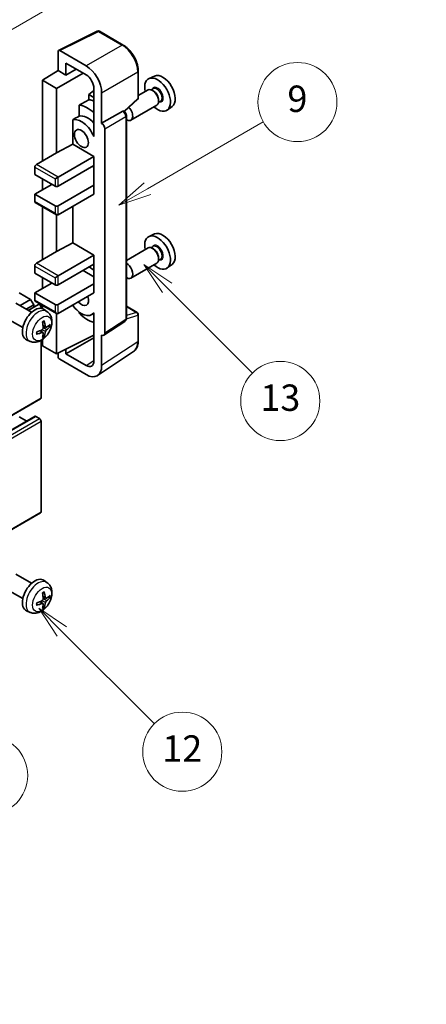
# Model space of a CAD drawing. Units: millimetres. Extents: x 2 to 8088, y -2 to 981.
# Drawn here: x 402 to 495, y 443 to 667 of the extents above; entities that cross this region are included whole.
import ezdxf

# ---------------------------------------------------------------- set-up
doc = ezdxf.new("R2010")
doc.units = ezdxf.units.MM
for name, color, linetype, lineweight in [('Dimension (ISO)', 7, 'Continuous', 18), ('Symbol (TK)', 100, 'Continuous', 18), ('Visible (ISO)', 7, 'Continuous', 35), ('Visible Narrow (ISO)', 7, 'Continuous', 25)]:
    doc.layers.add(name, color=color, linetype=linetype, lineweight=lineweight)
doc.styles.add('Note Text (TK)', font='MS PGothic.ttf')
doc.styles.add('Note Text (TK2)', font='MS PGothic.ttf')
doc.dimstyles.new('Default - Method 1b (TK)', dxfattribs={"dimscale": 3, "dimtxt": 2.5, "dimasz": 2.5, "dimexe": 1, "dimexo": 1.5, "dimgap": 1, "dimtad": 1, "dimtoh": 1, "dimrnd": 1e-08, "dimdsep": 46, "dimtxsty": 'Note Text (TK)', "dimcen": 0.09, "dimdle": 5, "dimclrd": 100, "dimclre": 100, "dimclrt": 7, "dimadec": 1, "dimazin": 1, "dimtfac": 1, "dimtmove": 0, "dimatfit": 3, "dimfxl": 1, "dimtolj": 1, "dimlwd": -1, "dimlwe": -1, "dimarcsym": 0})

# ---------------------------------------------------------------- blocks, each defined once
blk = doc.blocks.new('バルーン5')
at = {"layer": 'Symbol (TK)', "color": 100}
for p, q in [((145.257, 229.291), (162.153, 239.046)), ((145.007, 229.724), (143.092, 228.041)), ((145.257, 229.291), (143.092, 228.041)), ((143.092, 228.041), (145.507, 228.858))]:
    blk.add_line(p, q, dxfattribs=at)
at = {"layer": 'Symbol (TK)'}
blk.add_circle((164.751, 240.546), 3, dxfattribs=at)
at = {"layer": 'Symbol (TK)', "color": 7, "insert": (164.751, 240.528), "char_height": 2, "attachment_point": 5, "style": 'Note Text (TK2)'}
blk.add_mtext('2', dxfattribs=at)
blk = doc.blocks.new('バルーン6')
at = {"layer": 'Symbol (TK)', "color": 100}
for p, q in [((135.352, 183.905), (133.585, 185.673)), ((135.706, 184.259), (133.585, 185.673)), ((133.585, 185.673), (134.999, 183.552)), ((135.352, 183.905), (143.295, 175.963))]:
    blk.add_line(p, q, dxfattribs=at)
at = {"layer": 'Symbol (TK)'}
blk.add_circle((145.408, 173.85), 3, dxfattribs=at)
at = {"layer": 'Symbol (TK)', "color": 7, "insert": (145.408, 173.844), "char_height": 2, "attachment_point": 5, "style": 'Note Text (TK2)'}
blk.add_mtext('3', dxfattribs=at)
blk = doc.blocks.new('バルーン8')
at = {"layer": 'Symbol (TK)', "color": 100}
for p, q in [((151.008, 184.777), (149.24, 186.544)), ((151.361, 185.13), (149.24, 186.544)), ((149.24, 186.544), (150.654, 184.423)), ((151.008, 184.777), (158.022, 177.762))]:
    blk.add_line(p, q, dxfattribs=at)
at = {"layer": 'Symbol (TK)'}
blk.add_circle((160.135, 175.649), 3, dxfattribs=at)
at = {"layer": 'Symbol (TK)', "color": 7, "insert": (160.135, 175.632), "char_height": 2, "attachment_point": 5, "style": 'Note Text (TK2)'}
blk.add_mtext('12', dxfattribs=at)
blk = doc.blocks.new('バルーン9')
at = {"layer": 'Symbol (TK)', "color": 100}
for p, q in [((158.992, 210.824), (157.224, 212.592)), ((159.346, 211.178), (157.224, 212.592)), ((157.224, 212.592), (158.639, 210.47)), ((158.992, 210.824), (165.461, 204.355))]:
    blk.add_line(p, q, dxfattribs=at)
at = {"layer": 'Symbol (TK)'}
blk.add_circle((167.574, 202.242), 3, dxfattribs=at)
at = {"layer": 'Symbol (TK)', "color": 7, "insert": (167.574, 202.236), "char_height": 2, "attachment_point": 5, "style": 'Note Text (TK2)'}
blk.add_mtext('13', dxfattribs=at)
blk = doc.blocks.new('バルーン11')
at = {"layer": 'Symbol (TK)', "color": 100}
for p, q in [((157.496, 218.341), (166.274, 223.409)), ((157.246, 218.774), (155.331, 217.091)), ((157.496, 218.341), (155.331, 217.091)), ((155.331, 217.091), (157.746, 217.908))]:
    blk.add_line(p, q, dxfattribs=at)
at = {"layer": 'Symbol (TK)'}
blk.add_circle((168.872, 224.909), 3, dxfattribs=at)
at = {"layer": 'Symbol (TK)', "color": 7, "insert": (168.872, 224.903), "char_height": 2, "attachment_point": 5, "style": 'Note Text (TK2)'}
blk.add_mtext('9', dxfattribs=at)
blk = doc.blocks.new('*D26')
at = {"layer": 'Defpoints', "color": 0}
for p in [(603.55, 457.67), (643.85, 434.4), (473.98, 334.91)]:
    blk.add_point(p, dxfattribs=at)
at = {"layer": 'Dimension (ISO)', "color": 100}
for p, q in [((639.37, 436.98), (600.56, 459.39)), ((440.4, 361.83), (597.08, 453.87)), ((469.5, 337.5), (430.94, 359.76))]:
    blk.add_line(p, q, dxfattribs=at)
for points in [[(596.45, 454.95), (597.71, 452.79), (603.55, 457.67)], [(439.76, 362.91), (441.03, 360.76), (433.93, 358.03)]]:
    blk.add_solid(points, dxfattribs=at)
at = {"layer": 'Dimension (ISO)', "color": 7, "insert": (508.7, 409.78), "char_height": 7.5, "attachment_point": 4, "rotation": 30.4297, "style": 'Note Text (TK)'}
blk.add_mtext('\\A1;{\\Q-29.570;\\W0.820;\\H0.816x; \\fＭＳ Ｐゴシック|b0|i0;\\H7.5000;280}', dxfattribs=at)

msp = doc.modelspace()

# ---------------------------------------------------------------- linework, layer by layer
at = {"layer": 'Visible (ISO)'}
for p, q in [((411.0082, 660.3162), (419.8078, 664.7109)), ((425.7005, 661.5678), (420.2812, 664.6966)), ((410.8959, 660.0826), (410.8959, 655.7342)), ((417.262, 656.8151), (411.2492, 660.2866)), ((412.6647, 654.713), (412.6647, 657.4269)), ((412.6647, 657.4269), (417.2598, 654.7739)), ((407.3603, 653.5504), (410.8959, 655.7342)), ((410.5423, 651.7133), (416.5516, 655.1828)), ((410.8959, 655.7342), (412.6647, 654.713)), ((412.6647, 654.713), (415.015, 656.0699)), ((429.1306, 649.573), (429.1306, 655.6268)), ((432.8523, 654.5085), (431.5806, 653.9456)), ((410.5423, 651.7133), (407.3603, 653.5504)), ((407.3603, 653.5504), (407.3603, 635.1792)), ((410.5423, 637.0163), (410.5423, 651.7133)), ((419.0265, 651.2584), (417.8603, 650.2972)), ((419.0265, 649.6239), (417.8603, 650.2972)), ((417.8603, 650.2972), (417.8603, 649.1342)), ((419.0265, 651.7139), (419.0265, 641.9142)), ((420.7954, 643.7524), (420.7954, 650.6951)), ((431.3495, 651.3388), (429.1306, 650.0577)), ((432.5569, 651.6317), (432.0896, 651.3619)), ((432.597, 651.0968), (432.3495, 651.2397)), ((415.6649, 647.9192), (415.6649, 645.3828)), ((425.9714, 646.4301), (428.9702, 649.2061)), ((433.3495, 647.8747), (427.4522, 644.4699)), ((434.2069, 648.7738), (433.7396, 648.5041)), ((433.7637, 649.076), (433.7637, 648.7902)), ((436.8459, 647.5913), (435.7227, 646.7714)), ((420.7954, 643.7524), (425.5842, 646.5173)), ((425.8223, 646.5349), (425.8135, 646.5399)), ((426.4256, 599.3488), (426.4256, 645.4899)), ((414.2013, 644.5534), (414.2013, 638.9863)), ((420.7958, 643.7522), (420.7954, 643.7524)), ((419.0261, 641.9144), (419.0265, 641.9147)), ((419.0265, 641.9142), (419.0261, 641.9144)), ((419.0261, 641.9144), (419.0261, 640.7446)), ((421.5025, 595.9869), (421.5025, 642.5282)), ((410.5423, 637.0163), (414.2013, 638.9863)), ((414.2013, 638.9863), (419.0276, 636.1998)), ((405.9461, 634.3627), (410.5423, 637.0163)), ((410.8959, 631.505), (419.0276, 636.1998)), ((419.0276, 636.1998), (419.0276, 634.1586)), ((410.8959, 629.4637), (419.0276, 634.1586)), ((418.674, 633.9545), (419.0261, 633.7512)), ((419.0261, 634.1577), (419.0261, 629.6687)), ((405.5926, 633.7504), (405.5926, 632.1174)), ((405.5926, 632.1174), (410.1888, 629.4637)), ((405.5926, 627.6266), (409.4817, 629.872)), ((407.3603, 631.0967), (407.3603, 628.6472)), ((410.1888, 631.0967), (410.8959, 631.505)), ((410.8959, 624.973), (419.0276, 629.6679)), ((419.0261, 629.6687), (419.0276, 629.6679)), ((419.0276, 629.6679), (419.0276, 627.6266)), ((410.1888, 624.973), (405.5926, 627.6266)), ((405.5926, 627.6266), (405.5926, 625.9936)), ((410.8959, 622.9318), (419.0276, 627.6266)), ((405.6961, 625.7647), (410.5423, 622.9668)), ((407.3603, 624.8039), (407.3603, 612.7256)), ((410.5423, 614.5627), (410.5423, 622.9668)), ((414.2013, 624.8402), (414.2013, 616.5326)), ((432.8523, 618.5826), (431.5806, 618.0198)), ((410.5423, 614.5627), (414.2013, 616.5326)), ((414.2013, 616.5326), (419.0276, 613.7462)), ((405.9461, 611.9091), (410.5423, 614.5627)), ((410.8959, 609.0513), (419.0276, 613.7462)), ((419.0276, 613.7462), (419.0276, 611.7049)), ((431.3495, 615.4129), (426.4256, 612.5701)), ((432.5569, 615.7059), (432.0896, 615.4361)), ((432.597, 615.171), (432.3495, 615.3139)), ((410.8959, 607.0101), (419.0276, 611.7049)), ((419.0261, 611.7041), (419.0261, 607.2151)), ((433.3495, 611.9488), (427.4522, 608.544)), ((434.2069, 612.848), (433.7396, 612.5782)), ((433.7637, 613.1501), (433.7637, 612.8644)), ((436.8459, 611.6655), (435.7227, 610.8456)), ((405.5926, 611.2967), (405.5926, 609.6637)), ((405.5926, 609.6637), (410.1888, 607.0101)), ((416.5527, 610.2761), (419.0261, 608.8481)), ((405.5926, 605.173), (409.4817, 607.4183)), ((407.3603, 608.6431), (407.3603, 606.1936)), ((410.1888, 608.6431), (410.8959, 609.0513)), ((410.8959, 602.5194), (419.0276, 607.2142)), ((419.0261, 607.2151), (419.0276, 607.2142)), ((419.0276, 607.2142), (419.0276, 605.173)), ((404.638, 603.6829), (402.057, 605.173)), ((410.1888, 602.5194), (405.5926, 605.173)), ((405.5926, 605.173), (405.5926, 603.54)), ((410.8959, 600.4781), (419.0276, 605.173)), ((404.8605, 600.7607), (401.2394, 602.8513)), ((402.2186, 602.286), (404.638, 603.6829)), ((404.0874, 601.2071), (406.4032, 602.5441)), ((405.3451, 602.4581), (404.638, 603.6829)), ((405.6961, 603.3111), (410.5423, 600.5131)), ((403.6328, 601.4695), (405.3451, 602.4581)), ((405.3451, 601.9332), (405.3451, 602.4581)), ((407.0068, 601.6736), (407.0068, 601.907)), ((407.3603, 602.3503), (407.3603, 601.5988)), ((408.4121, 600.9039), (407.7125, 601.4147)), ((410.5423, 591.2925), (410.5423, 600.5131)), ((415.6649, 600.8359), (415.6649, 600.6025)), ((419.0261, 600.5038), (418.5742, 600.2429)), ((419.0261, 600.63), (419.0261, 599.4601)), ((426.4256, 602.1576), (428.8806, 600.7402)), ((429.1306, 594.2534), (429.1306, 600.3072)), ((402.8605, 597.2966), (399.2394, 599.3872)), ((419.0261, 599.4601), (419.0265, 599.4599)), ((419.0265, 599.4599), (419.0265, 589.6602)), ((421.3127, 595.5399), (426.1064, 598.7081)), ((407.4253, 596.1767), (406.8358, 596.607)), ((408.1128, 597.3674), (407.4453, 597.6628)), ((408.5993, 597.6328), (408.9151, 597.556)), ((404.5123, 594.1492), (403.7201, 594.4997)), ((407.0068, 581.2904), (407.0068, 594.3582)), ((407.3603, 594.5831), (407.3603, 593.1296)), ((407.6631, 595.3876), (407.4387, 595.6226)), ((410.5423, 591.2925), (419.0265, 595.5298)), ((412.6647, 591.2932), (419.0265, 594.9661)), ((420.7954, 588.6364), (420.7954, 595.5791)), ((420.7954, 595.5791), (420.7958, 595.5789)), ((407.3603, 593.1296), (410.5423, 591.2925)), ((410.8959, 591.4691), (410.8959, 590.6799)), ((412.6647, 591.2932), (412.6647, 592.3525)), ((419.8463, 586.4014), (428.0521, 591.8248)), ((411.2492, 590.0679), (417.262, 586.5964)), ((417.2598, 588.6402), (412.6647, 591.2932)), ((316.7471, 529.0099), (406.9032, 581.0616)), ((315.4986, 525.0487), (405.6547, 577.1003)), ((403.7723, 576.0135), (402.057, 577.0038)), ((406.6532, 576.5956), (405.8047, 577.0855)), ((407.0068, 555.3667), (407.0068, 575.9832)), ((316.7471, 503.0861), (406.9032, 555.1378)), ((404.8605, 539.1152), (401.2394, 541.2058)), ((402.8605, 535.6511), (399.2394, 537.7417)), ((408.4121, 539.2584), (407.7125, 539.7692)), ((408.1128, 535.7219), (407.4453, 536.0173)), ((408.5993, 535.9873), (408.9151, 535.9105)), ((407.4253, 534.5312), (406.8358, 534.9615)), ((407.6631, 533.7421), (407.4387, 533.9771)), ((404.5123, 532.5037), (403.7201, 532.8542))]:
    msp.add_line(p, q, dxfattribs=at)
for centre, start, end in [((420.0312, 664.2636), 60, 116.538708), ((428.6306, 649.573), 312.789481, 0), ((428.6306, 600.3072), 0, 60)]:
    msp.add_arc(centre, 0.5, start, end, dxfattribs=at)
for centre, major_axis, ratio, start_param, end_param in [((411.2496, 659.8779), (-0.2503, 0.4335), 0.5766475, 5.49839613, 7.06797448), ((417.2577, 652.7327), (2.5, -4.3301), 0.5780539, 0.78600715, 2.3555855), ((417.2577, 652.7327), (1.25, -2.1651), 0.5780539, 0.78600715, 2.3555855), ((433.5233, 650.2844), (2.075, -3.594), 0.57735027, 5.21524242, 10.49272085), ((434.7254, 650.9784), (-2.0006, 3.4652), 0.57735027, 3.20349601, 6.22128195), ((432.3495, 649.6067), (-1, 1.7321), 0.57735027, 3.14159265, 6.28318531), ((432.597, 649.7496), (0.825, -1.4289), 0.57735027, 0.78539816, 2.35619449), ((473.4103, 673.3132), (-157.1491, -84.7069), 0.03019869, 5.05735747, 5.07233245), ((417.6134, 641.0988), (3.75, -6.4952), 0.57735027, 2.0864725, 2.73241428), ((419.7347, 642.3236), (-3.75, 6.4952), 0.57735027, 5.63172375, 5.85903195), ((426.4522, 646.2019), (1, -1.7321), 0.57735027, 5.47896434, 8.23821578), ((473.4103, 673.3132), (-99.5278, -53.6477), 0.03019869, 5.31498469, 5.33315467), ((417.6134, 641.0988), (-2.375, 4.1136), 0.57735027, 5.06353528, 6.11665917), ((425.5723, 646.1019), (-0.2373, -0.4403), 0.55686057, 3.12531633, 3.87580791), ((416.1992, 640.2823), (-2.375, 4.1136), 0.57735027, 4.49744439, 6.13482916), ((420.7949, 642.9357), (0.5, -0.866), 0.5780539, 0.78600715, 2.3555855), ((405.9461, 633.9545), (-0.25, -0.433), 0.57735027, 3.92699082, 5.49778714), ((410.5423, 629.6679), (0.5, 0), 0.57735027, 3.92699082, 5.49778714), ((405.9461, 626.1978), (-0.25, -0.433), 0.57735027, 5.49778714, 6.28318531), ((410.5423, 625.1771), (-0.5, 0), 0.57735027, 0.78539816, 2.35619449), ((410.5423, 623.5441), (-0.3536, 0.6124), 0.57735027, 1.57079633, 3.14159265), ((433.5233, 614.3586), (2.075, -3.594), 0.57735027, 5.21524242, 10.49272085), ((434.7254, 615.0526), (-2.0006, 3.4652), 0.57735027, 3.20349601, 6.22128195), ((432.3495, 613.6809), (-1, 1.7321), 0.57735027, 3.14159265, 6.28318531), ((432.597, 613.8238), (0.825, -1.4289), 0.57735027, 0.78539816, 2.35619449), ((405.9461, 611.5008), (-0.25, -0.433), 0.57735027, 3.92699082, 5.49778714), ((426.4522, 610.2761), (1, -1.7321), 0.57735027, 5.47896434, 8.6582026), ((417.6134, 605.173), (3.75, -6.4952), 0.57735027, 2.08655682, 2.29157027), ((410.5423, 607.2142), (0.5, 0), 0.57735027, 3.92699082, 5.49778714), ((405.9461, 603.7441), (-0.25, -0.433), 0.57735027, 5.49778714, 6.28318531), ((406.6532, 602.1111), (-0.25, 0.433), 0.57735027, 3.92699082, 6.28318531), ((410.5423, 602.7235), (-0.5, 0), 0.57735027, 0.78539816, 2.35619449), ((416.1992, 604.3565), (1.125, -1.9486), 0.57735027, 5.03207624, 7.53429437), ((405.5926, 598.0286), (-2, -3.4641), 0.57735027, 3.0796893, 6.34508866), ((410.5423, 601.0905), (-0.3536, 0.6124), 0.57735027, 1.57079633, 3.14159265), ((416.1992, 604.3565), (2.375, -4.1136), 0.57735027, 4.86180895, 6.4981299), ((417.6134, 605.173), (-3.75, 6.4952), 0.57735027, 1.9799747, 2.62591648), ((403.2958, 599.4628), (2.5666, -5.9702), 0.55353421, 0.95931878, 1.19830308), ((403.0983, 599.3488), (-3.9094, 5.191), 0.59526289, 3.96282307, 4.20180736), ((403.192, 599.2947), (-6.4957, -0.1911), 0.49462411, 2.44776077, 2.68674507), ((403.2021, 599.3006), (-6.4536, -0.7624), 0.55353421, 1.94328958, 2.18227387), ((403.2021, 599.5286), (6.4503, -0.7902), 0.59526289, 5.2229706, 5.46195489), ((403.2958, 599.4745), (3.0824, -5.721), 0.49462411, 0.45484759, 0.69383188), ((403.0983, 599.3605), (-3.4375, 5.5149), 0.65417299, 3.55978145, 3.79876575), ((403.192, 599.5228), (6.4948, -0.2196), 0.65417299, 5.62601221, 5.86499651), ((420.7949, 596.3964), (0.5006, -0.8671), 0.5766475, 5.49839613, 7.06797448), ((411.2496, 590.4762), (-0.25, 0.433), 0.5780539, 0.78600715, 2.3555855), ((417.2577, 590.6839), (1.2515, -2.1677), 0.5766475, 5.49839613, 7.06797448), ((417.2577, 590.6839), (2.503, -4.3354), 0.5766475, 5.49839613, 7.06797448), ((406.6532, 581.4946), (0.25, -0.433), 0.57735027, 0, 0.78539816), ((405.8047, 576.8405), (-0.15, 0.2598), 0.57735027, 5.49778714, 6.28318531), ((406.6532, 576.1873), (-0.25, 0.433), 0.57735027, 3.92699082, 5.49778714), ((406.6532, 555.5708), (0.25, -0.433), 0.57735027, 0, 0.78539816), ((405.5926, 536.3831), (-2, -3.4641), 0.57735027, 3.0796893, 6.34508866), ((403.2958, 537.8173), (2.5666, -5.9702), 0.55353421, 0.95931878, 1.19830308), ((403.0983, 537.7033), (-3.9094, 5.191), 0.59526289, 3.96282307, 4.20180736), ((403.192, 537.6493), (-6.4957, -0.1911), 0.49462411, 2.44776077, 2.68674507), ((403.192, 537.8773), (6.4948, -0.2196), 0.65417299, 5.62601221, 5.86499651), ((403.2021, 537.6551), (-6.4536, -0.7624), 0.55353421, 1.94328958, 2.18227387), ((403.2021, 537.8831), (6.4503, -0.7902), 0.59526289, 5.2229706, 5.46195489), ((403.2958, 537.829), (3.0824, -5.721), 0.49462411, 0.45484759, 0.69383188), ((403.0983, 537.715), (-3.4375, 5.5149), 0.65417299, 3.55978145, 3.79876575)]:
    msp.add_ellipse(centre, major_axis=major_axis, ratio=ratio, start_param=start_param, end_param=end_param, dxfattribs=at)
msp.add_ellipse((416.1992, 640.2823), major_axis=(-1.125, 1.9486), ratio=0.57735027, dxfattribs=at)
for points, knots in [([(429.1306, 655.6268), (429.1306, 655.8418), (429.116, 656.0626), (429.0589, 656.5115), (429.0165, 656.7396), (428.9054, 657.1989), (428.8367, 657.4299), (428.6748, 657.8903), (428.5817, 658.1195), (428.3731, 658.5715), (428.2577, 658.7942), (428.0071, 659.2282), (427.872, 659.4395), (427.5849, 659.8461), (427.4329, 660.0414), (427.1151, 660.4117), (426.9494, 660.5868), (426.6072, 660.9126), (426.4309, 661.0634), (426.0706, 661.3373), (425.8867, 661.4603), (425.7005, 661.5678)], [-0.78478918, -0.78478918, -0.78478918, -0.78478918, -0.62783134, -0.62783134, -0.47087351, -0.47087351, -0.31391567, -0.31391567, -0.15695784, -0.15695784, 0, 0, 0.15695784, 0.15695784, 0.31391567, 0.31391567, 0.47087351, 0.47087351, 0.62783134, 0.62783134, 0.78478918, 0.78478918, 0.78478918, 0.78478918]), ([(426.4256, 645.4899), (426.4256, 645.5779), (426.414, 645.6623), (426.3746, 645.8249), (426.3468, 645.9032), (426.2775, 646.0532), (426.2361, 646.125), (426.1408, 646.26), (426.0869, 646.3232), (425.9657, 646.4386), (425.8985, 646.4909), (425.8223, 646.5349)], [-0.78478918, -0.78478918, -0.78478918, -0.78478918, -0.47087351, -0.47087351, -0.15695784, -0.15695784, 0.15695784, 0.15695784, 0.47087351, 0.47087351, 0.78478918, 0.78478918, 0.78478918, 0.78478918]), ([(408.4121, 600.9039), (408.6379, 600.7391), (408.8297, 600.5365), (409.1497, 600.0736), (409.2674, 599.8108), (409.4449, 599.2161), (409.4816, 598.8844), (409.4744, 598.1514), (409.4066, 597.7525), (409.1742, 596.9594), (409.0039, 596.5666), (408.5826, 595.8327), (408.3327, 595.4912), (407.7564, 594.8773), (407.43, 594.6047), (406.706, 594.182), (406.3099, 594.0233), (405.5357, 593.9218), (405.1801, 593.9355), (404.7223, 594.0651), (404.6159, 594.1033), (404.5123, 594.1492)], [5.5596905, 5.5596905, 5.5596905, 5.5596905, 5.76465035, 5.76465035, 5.99724023, 5.99724023, 6.29459763, 6.29459763, 6.66985758, 6.66985758, 7.06428247, 7.06428247, 7.45411883, 7.45411883, 7.84838663, 7.84838663, 8.22269251, 8.22269251, 8.4943548, 8.4943548, 8.57747644, 8.57747644, 8.57747644, 8.57747644]), ([(407.3216, 598.5418), (407.3368, 598.5526), (407.3521, 598.5631), (407.3938, 598.5911), (407.4202, 598.608), (407.4731, 598.6402), (407.4995, 598.6554), (407.5521, 598.6841), (407.5783, 598.6976), (407.6304, 598.7227), (407.6563, 598.7344), (407.682, 598.7452)], [4.599557922, 4.599557922, 4.599557922, 4.599557922, 4.630897721, 4.630897721, 4.685414191, 4.685414191, 4.739930661, 4.739930661, 4.794447131, 4.794447131, 4.848963601, 4.848963601, 4.848963601, 4.848963601]), ([(407.7047, 598.8424), (407.7089, 598.8299), (407.7116, 598.8161), (407.7127, 598.7926), (407.7105, 598.7792), (407.7024, 598.7608), (407.6951, 598.7523), (407.6855, 598.7468), (407.6838, 598.7459), (407.682, 598.7452)], [0.0145600729, 0.0145600729, 0.0145600729, 0.0145600729, 0.0187226824, 0.0187226824, 0.0234298311, 0.0234298311, 0.0280690561, 0.0280690561, 0.028985175, 0.028985175, 0.028985175, 0.028985175]), ([(426.1064, 598.7081), (426.1545, 598.7399), (426.198, 598.7779), (426.2724, 598.8603), (426.3032, 598.9047), (426.3531, 598.995), (426.3721, 599.0408), (426.4008, 599.1314), (426.4105, 599.1761), (426.4229, 599.2637), (426.4256, 599.3067), (426.4256, 599.3488)], [0.03486413, 0.03486413, 0.03486413, 0.03486413, 0.184849139, 0.184849139, 0.334834148, 0.334834148, 0.484819157, 0.484819157, 0.634804167, 0.634804167, 0.784789176, 0.784789176, 0.784789176, 0.784789176]), ([(406.0167, 595.8609), (406.017, 595.8589), (406.0171, 595.857), (406.0171, 595.8459), (406.0135, 595.8354), (406.0015, 595.8191), (405.991, 595.8106), (405.9701, 595.7998), (405.9569, 595.7952), (405.9439, 595.7926)], [0.0455535579, 0.0455535579, 0.0455535579, 0.0455535579, 0.0464696768, 0.0464696768, 0.0511089018, 0.0511089018, 0.0558160505, 0.0558160505, 0.05997866, 0.05997866, 0.05997866, 0.05997866]), ([(406.0168, 595.8609), (406.0132, 595.8885), (406.0104, 595.9168), (406.0061, 595.9745), (406.0046, 596.0039), (406.0032, 596.0638), (406.0032, 596.0943), (406.0046, 596.1561), (406.0061, 596.1875), (406.0095, 596.2376), (406.0109, 596.2561), (406.0127, 596.2746)], [3.005018033, 3.005018033, 3.005018033, 3.005018033, 3.059534503, 3.059534503, 3.114050973, 3.114050973, 3.168567443, 3.168567443, 3.223083913, 3.223083913, 3.254423712, 3.254423712, 3.254423712, 3.254423712]), ([(407.4751, 597.1987), (407.4764, 597.1622), (407.4714, 597.1205), (407.4476, 597.0379), (407.4288, 596.997), (407.3846, 596.9263), (407.3562, 596.8919), (407.3016, 596.8434), (407.2769, 596.8262), (407.2525, 596.8133)], [0, 0, 0, 0, 0.0125039067, 0.0125039067, 0.0250078135, 0.0250078135, 0.0375277995, 0.0375277995, 0.0466766392, 0.0466766392, 0.0466766392, 0.0466766392]), ([(407.2525, 596.1797), (407.2849, 596.1928), (407.3184, 596.2003), (407.378, 596.1997), (407.4041, 596.1916), (407.4432, 596.1642), (407.4588, 596.1431), (407.4735, 596.097), (407.4761, 596.0746), (407.4751, 596.0512)], [0, 0, 0, 0, 0.0124997785, 0.0124997785, 0.0249995571, 0.0249995571, 0.0375236714, 0.0375236714, 0.0466766062, 0.0466766062, 0.0466766062, 0.0466766062]), ([(408.2463, 597.387), (408.2201, 597.3704), (408.1918, 597.3599), (408.1387, 597.3567), (408.114, 597.364), (408.074, 597.392), (408.056, 597.4144), (408.034, 597.4648), (408.0274, 597.4895), (408.0238, 597.5155)], [0, 0, 0, 0, 0.0124997785, 0.0124997785, 0.0249995571, 0.0249995571, 0.0375236714, 0.0375236714, 0.0466766062, 0.0466766062, 0.0466766062, 0.0466766062]), ([(408.0238, 596.368), (408.0286, 596.401), (408.0389, 596.4397), (408.0692, 596.5185), (408.0893, 596.5587), (408.1326, 596.6299), (408.1587, 596.6656), (408.2059, 596.7183), (408.2266, 596.7379), (408.2463, 596.7535)], [0, 0, 0, 0, 0.0125039067, 0.0125039067, 0.0250078135, 0.0250078135, 0.0375277995, 0.0375277995, 0.0466766392, 0.0466766392, 0.0466766392, 0.0466766392]), ([(409.0688, 597.5967), (409.0626, 597.5883), (409.0532, 597.5798), (409.0323, 597.5665), (409.0167, 597.5599), (408.9879, 597.5527), (408.9697, 597.5506), (408.9418, 597.5512), (408.9275, 597.553), (408.9151, 597.556)], [0.0145600729, 0.0145600729, 0.0145600729, 0.0145600729, 0.0187226824, 0.0187226824, 0.0234298311, 0.0234298311, 0.0280690561, 0.0280690561, 0.0318102328, 0.0318102328, 0.0318102328, 0.0318102328]), ([(407.6631, 595.3876), (407.6719, 595.3783), (407.6806, 595.3668), (407.6951, 595.3429), (407.7024, 595.3262), (407.7105, 595.2976), (407.7127, 595.2808), (407.7116, 595.2561), (407.7089, 595.2436), (407.7047, 595.2341)], [0.0427285001, 0.0427285001, 0.0427285001, 0.0427285001, 0.0464696768, 0.0464696768, 0.0511089018, 0.0511089018, 0.0558160505, 0.0558160505, 0.05997866, 0.05997866, 0.05997866, 0.05997866]), ([(428.0521, 591.8248), (428.1967, 591.9203), (428.3289, 592.0348), (428.563, 592.2945), (428.665, 592.4396), (428.8379, 592.7528), (428.9089, 592.9211), (429.0212, 593.2754), (429.0625, 593.4615), (429.1172, 593.8478), (429.1306, 594.0479), (429.1306, 594.2534)], [0.03486413, 0.03486413, 0.03486413, 0.03486413, 0.184849139, 0.184849139, 0.334834148, 0.334834148, 0.484819157, 0.484819157, 0.634804167, 0.634804167, 0.784789176, 0.784789176, 0.784789176, 0.784789176]), ([(408.4121, 539.2584), (408.6379, 539.0936), (408.8297, 538.891), (409.1497, 538.4281), (409.2674, 538.1653), (409.4449, 537.5706), (409.4816, 537.2389), (409.4744, 536.5059), (409.4066, 536.107), (409.1742, 535.3139), (409.0039, 534.9211), (408.5826, 534.1872), (408.3327, 533.8457), (407.7564, 533.2318), (407.43, 532.9592), (406.706, 532.5366), (406.3099, 532.3778), (405.5357, 532.2763), (405.1801, 532.29), (404.7223, 532.4196), (404.6159, 532.4578), (404.5123, 532.5037)], [5.5596905, 5.5596905, 5.5596905, 5.5596905, 5.76465035, 5.76465035, 5.99724023, 5.99724023, 6.29459763, 6.29459763, 6.66985758, 6.66985758, 7.06428247, 7.06428247, 7.45411883, 7.45411883, 7.84838663, 7.84838663, 8.22269251, 8.22269251, 8.4943548, 8.4943548, 8.57747644, 8.57747644, 8.57747644, 8.57747644]), ([(407.4751, 535.5533), (407.4764, 535.5167), (407.4714, 535.475), (407.4476, 535.3924), (407.4288, 535.3515), (407.3846, 535.2808), (407.3562, 535.2464), (407.3016, 535.1979), (407.2769, 535.1807), (407.2525, 535.1678)], [0, 0, 0, 0, 0.0125039067, 0.0125039067, 0.0250078135, 0.0250078135, 0.0375277995, 0.0375277995, 0.0466766392, 0.0466766392, 0.0466766392, 0.0466766392]), ([(407.3216, 536.8963), (407.3368, 536.9071), (407.3521, 536.9176), (407.3938, 536.9456), (407.4202, 536.9625), (407.4731, 536.9947), (407.4995, 537.0099), (407.5521, 537.0386), (407.5783, 537.0521), (407.6304, 537.0772), (407.6563, 537.0889), (407.682, 537.0997)], [4.599557922, 4.599557922, 4.599557922, 4.599557922, 4.630897721, 4.630897721, 4.685414191, 4.685414191, 4.739930661, 4.739930661, 4.794447131, 4.794447131, 4.848963601, 4.848963601, 4.848963601, 4.848963601]), ([(407.7047, 537.1969), (407.7089, 537.1844), (407.7116, 537.1706), (407.7127, 537.1471), (407.7105, 537.1338), (407.7024, 537.1153), (407.6951, 537.1068), (407.6855, 537.1013), (407.6838, 537.1004), (407.682, 537.0997)], [0.0145600729, 0.0145600729, 0.0145600729, 0.0145600729, 0.0187226824, 0.0187226824, 0.0234298311, 0.0234298311, 0.0280690561, 0.0280690561, 0.028985175, 0.028985175, 0.028985175, 0.028985175]), ([(408.2463, 535.7415), (408.2201, 535.7249), (408.1918, 535.7144), (408.1387, 535.7112), (408.114, 535.7185), (408.074, 535.7465), (408.056, 535.769), (408.034, 535.8193), (408.0274, 535.844), (408.0238, 535.87)], [0, 0, 0, 0, 0.0124997785, 0.0124997785, 0.0249995571, 0.0249995571, 0.0375236714, 0.0375236714, 0.0466766062, 0.0466766062, 0.0466766062, 0.0466766062]), ([(409.0688, 535.9512), (409.0626, 535.9428), (409.0532, 535.9343), (409.0323, 535.921), (409.0167, 535.9144), (408.9879, 535.9072), (408.9697, 535.9051), (408.9418, 535.9057), (408.9275, 535.9075), (408.9151, 535.9105)], [0.0145600729, 0.0145600729, 0.0145600729, 0.0145600729, 0.0187226824, 0.0187226824, 0.0234298311, 0.0234298311, 0.0280690561, 0.0280690561, 0.0318102328, 0.0318102328, 0.0318102328, 0.0318102328]), ([(406.0167, 534.2154), (406.017, 534.2134), (406.0171, 534.2115), (406.0171, 534.2005), (406.0135, 534.1899), (406.0015, 534.1736), (405.991, 534.1651), (405.9701, 534.1543), (405.9569, 534.1497), (405.9439, 534.1471)], [0.0455535579, 0.0455535579, 0.0455535579, 0.0455535579, 0.0464696768, 0.0464696768, 0.0511089018, 0.0511089018, 0.0558160505, 0.0558160505, 0.05997866, 0.05997866, 0.05997866, 0.05997866]), ([(406.0168, 534.2154), (406.0132, 534.243), (406.0104, 534.2713), (406.0061, 534.329), (406.0046, 534.3584), (406.0032, 534.4183), (406.0032, 534.4488), (406.0046, 534.5106), (406.0061, 534.542), (406.0095, 534.5921), (406.0109, 534.6106), (406.0127, 534.6291)], [3.005018033, 3.005018033, 3.005018033, 3.005018033, 3.059534503, 3.059534503, 3.114050973, 3.114050973, 3.168567443, 3.168567443, 3.223083913, 3.223083913, 3.254423712, 3.254423712, 3.254423712, 3.254423712]), ([(407.2525, 534.5342), (407.2849, 534.5473), (407.3184, 534.5548), (407.378, 534.5542), (407.4041, 534.5461), (407.4432, 534.5187), (407.4588, 534.4976), (407.4735, 534.4515), (407.4761, 534.4291), (407.4751, 534.4057)], [0, 0, 0, 0, 0.0124997785, 0.0124997785, 0.0249995571, 0.0249995571, 0.0375236714, 0.0375236714, 0.0466766062, 0.0466766062, 0.0466766062, 0.0466766062]), ([(407.6631, 533.7421), (407.6719, 533.7328), (407.6806, 533.7213), (407.6951, 533.6974), (407.7024, 533.6807), (407.7105, 533.6521), (407.7127, 533.6353), (407.7116, 533.6106), (407.7089, 533.5981), (407.7047, 533.5886)], [0.0427285001, 0.0427285001, 0.0427285001, 0.0427285001, 0.0464696768, 0.0464696768, 0.0511089018, 0.0511089018, 0.0558160505, 0.0558160505, 0.05997866, 0.05997866, 0.05997866, 0.05997866]), ([(408.0238, 534.7225), (408.0286, 534.7555), (408.0389, 534.7942), (408.0692, 534.873), (408.0893, 534.9132), (408.1326, 534.9844), (408.1587, 535.0201), (408.2059, 535.0728), (408.2266, 535.0924), (408.2463, 535.108)], [0, 0, 0, 0, 0.0125039067, 0.0125039067, 0.0250078135, 0.0250078135, 0.0375277995, 0.0375277995, 0.0466766392, 0.0466766392, 0.0466766392, 0.0466766392])]:
    msp.add_open_spline(points, degree=3, knots=knots, dxfattribs=at)
at = {"layer": 'Visible Narrow (ISO)'}
for p, q in [((411.2492, 660.2866), (420.0436, 664.6787)), ((420.0436, 664.6787), (425.4629, 661.5499)), ((425.4629, 661.5499), (417.262, 656.8151)), ((420.7954, 650.6951), (428.9962, 655.4299)), ((428.9962, 655.4299), (428.9962, 649.3761)), ((428.9962, 649.3761), (425.8846, 646.4958)), ((425.5846, 646.517), (420.7958, 643.7522)), ((421.5025, 642.5282), (426.2913, 645.293)), ((425.5842, 646.5173), (425.5846, 646.517)), ((426.2913, 645.293), (426.2913, 599.1519)), ((410.8959, 631.505), (405.9461, 634.3627)), ((405.5926, 633.7504), (410.1888, 631.0967)), ((410.1888, 631.0967), (410.1888, 629.4637)), ((410.8959, 629.4637), (410.8959, 631.505)), ((410.1888, 623.34), (405.5926, 625.9936)), ((410.1888, 624.973), (410.1888, 623.34)), ((410.8959, 622.9318), (410.8959, 624.973)), ((410.8959, 609.0513), (405.9461, 611.9091)), ((405.5926, 611.2967), (410.1888, 608.6431)), ((410.1888, 608.6431), (410.1888, 607.0101)), ((410.8959, 607.0101), (410.8959, 609.0513)), ((410.1888, 600.8864), (405.5926, 603.54)), ((410.1888, 602.5194), (410.1888, 600.8864)), ((410.8959, 600.4781), (410.8959, 602.5194)), ((406.5768, 601.6587), (407.0068, 601.907)), ((426.4256, 602.077), (428.7183, 600.7533)), ((428.7183, 600.7533), (426.4256, 600.0366)), ((426.2913, 599.1519), (421.5025, 595.9869)), ((426.4247, 599.3064), (428.9962, 600.1103)), ((428.9962, 600.1103), (428.9962, 594.0565)), ((407.2525, 596.1797), (406.7105, 596.5504)), ((408.0238, 596.368), (407.1856, 596.7781)), ((408.0238, 597.5155), (407.4317, 597.7996)), ((408.2463, 596.7535), (407.472, 597.2743)), ((428.9962, 594.0565), (420.7954, 588.6364)), ((417.2598, 588.6402), (419.0265, 589.8078)), ((316.8507, 529.2388), (407.0068, 581.2904)), ((315.6486, 525.0338), (405.8047, 577.0855)), ((316.4971, 524.5439), (406.6532, 576.5956)), ((316.8507, 523.9316), (407.0068, 575.9832)), ((316.8507, 503.315), (407.0068, 555.3667)), ((408.0238, 535.87), (407.4317, 536.1541)), ((408.2463, 535.108), (407.472, 535.6288)), ((407.2525, 534.5342), (406.7105, 534.9049)), ((408.0238, 534.7225), (407.1856, 535.1326))]:
    msp.add_line(p, q, dxfattribs=at)
for centre, major_axis, ratio, start_param, end_param in [((420.0312, 664.2636), (-0.2234, 0.4473), 0.5766475, 5.53326026, 6.28318531), ((420.0312, 664.2636), (0.25, 0.433), 0.57735027, 0, 0.75049158), ((425.4505, 661.1348), (0.25, 0.433), 0.57735027, 0, 0.75049158), ((425.4466, 657.4606), (2.5, -4.3301), 0.58194065, 0.78600715, 2.3555855), ((428.6306, 655.6268), (0.5, 0), 0.57735027, 5.53269373, 6.28318531), ((433.5233, 650.2844), (0.925, -1.6021), 0.57735027, 5.81390035, 9.89406292), ((433.3819, 650.2028), (-0.825, 1.4289), 0.57735027, 3.14159265, 6.28318531), ((428.6306, 649.573), (0.5, 0), 0.57735027, 5.53269373, 6.28318531), ((428.6306, 649.573), (0.3397, -0.3669), 0.43528024, 0, 0.66685618), ((425.5723, 646.1019), (0.25, 0.433), 0.57735027, 0, 0.75049158), ((425.5718, 645.6936), (0.5, -0.866), 0.59748767, 0.78600715, 2.3555855), ((425.9256, 645.4899), (0.5, 0), 0.57735027, 5.53269373, 6.28318531), ((433.5233, 614.3586), (0.925, -1.6021), 0.57735027, 5.81390035, 9.89406292), ((433.3819, 614.2769), (-0.825, 1.4289), 0.57735027, 3.14159265, 6.28318531), ((406.3414, 597.5963), (1.9537, 3.3839), 0.57735027, 6.22128195, 9.48668132), ((428.6306, 600.3072), (0.25, 0.433), 0.57735027, 0, 0.53459435), ((428.6306, 600.3072), (0.1492, -0.4772), 0.72169311, 0.93474524, 2.49688001), ((428.6306, 600.3072), (0.5, 0), 0.57735027, 5.53269373, 6.28318531), ((407.5063, 596.9237), (-1.1137, -1.9289), 0.57735027, 3.80068814, 4.05329349), ((407.5063, 596.9237), (1.1137, 1.9289), 0.57735027, 5.37148447, 5.62408982), ((425.5718, 599.5535), (0.5261, -0.8508), 0.57699899, 0.01744269, 0.76736774), ((425.9256, 599.3488), (0.5, 0), 0.57735027, 5.53269373, 6.28318531), ((407.5063, 596.9237), (-1.1137, -1.9289), 0.57735027, 5.37148447, 5.62408982), ((407.4629, 596.9488), (-1.0366, -1.7954), 0.57735027, 2.21917009, 2.42536283), ((407.5063, 596.9237), (1.1137, 1.9289), 0.57735027, 3.80068814, 4.05329349), ((407.4629, 596.9488), (-1.0366, -1.7954), 0.57735027, 0.71622982, 0.92242257), ((425.4466, 596.0961), (2.5286, -4.3192), 0.57677384, 0.03138662, 0.78131167), ((428.6306, 594.2534), (0.5, 0), 0.57735027, 5.53269373, 6.28318531), ((406.3414, 535.9508), (1.9537, 3.3839), 0.57735027, 6.22128195, 9.48668132), ((407.5063, 535.2782), (-1.1137, -1.9289), 0.57735027, 3.80068814, 4.05329349), ((407.4629, 535.3033), (-1.0366, -1.7954), 0.57735027, 2.21917009, 2.42536283), ((407.5063, 535.2782), (1.1137, 1.9289), 0.57735027, 5.37148447, 5.62408982), ((407.5063, 535.2782), (-1.1137, -1.9289), 0.57735027, 5.37148447, 5.62408982), ((407.5063, 535.2782), (1.1137, 1.9289), 0.57735027, 3.80068814, 4.05329349), ((407.4629, 535.3033), (-1.0366, -1.7954), 0.57735027, 0.71622982, 0.92242257)]:
    msp.add_ellipse(centre, major_axis=major_axis, ratio=ratio, start_param=start_param, end_param=end_param, dxfattribs=at)
for centre in [(407.2401, 597.0774), (407.2401, 535.4319)]:
    msp.add_ellipse(centre, major_axis=(-1.5344, -2.6577), ratio=0.57735027, dxfattribs=at)

# ---------------------------------------------------------------- block references
at = {"layer": 'Symbol (TK)', "xscale": 3, "yscale": 3, "zscale": 3}
for name in ['バルーン5', 'バルーン11', 'バルーン9', 'バルーン8', 'バルーン6']:
    msp.add_blockref(name, (-41.2578, -26.1411), dxfattribs=at)

# ---------------------------------------------------------------- dimensions: what is measured, and where the dimension line sits
at = {"layer": 'Dimension (ISO)', "color": 100}
dim = msp.add_linear_dim(base=(603.5466, 457.6665), p1=(473.9823, 334.9102), p2=(643.8517, 434.3964), angle=210.42972, text='{\\Q-29.570;\\W0.820;\\H0.816x; \\fＭＳ Ｐゴシック|b0|i0;\\H7.5000;280}', dimstyle='Default - Method 1b (TK)', override={"dimgap": 1, "dimtoh": 0, "dimdec": 2, "dimlfac": 1.421656, "dimtol": 0, "dimlim": 0, "dimtp": 0, "dimtm": 0, "dimtdec": 2, "dimtofl": 0, "dimatfit": 1}, dxfattribs=at)
dim.commit()
dim.dimension.update_dxf_attribs({"geometry": '*D26', "text_midpoint": (518.7381, 407.8506), "dimtype": 160})

doc.saveas('drawing.dxf')
